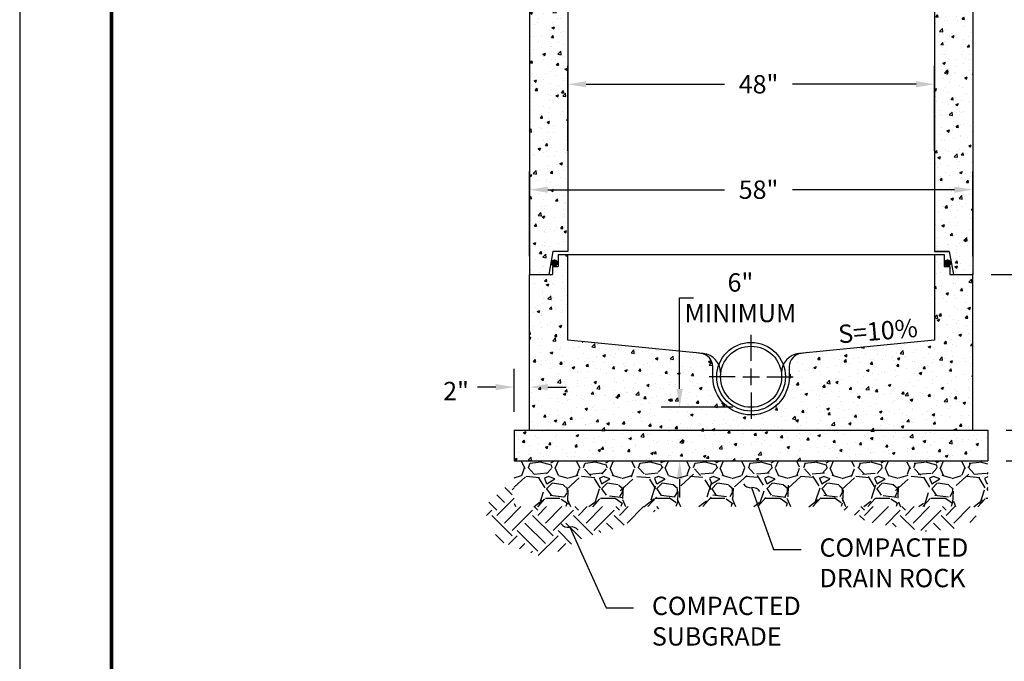
# Model space of a CAD drawing. Units: feet. Extents: x 0 to 8.5, y 0 to 11.
# Drawn here: x 0 to 5.4, y 1.9 to 5.4 of the extents above; entities that cross this region are included whole.
import ezdxf
from ezdxf import colors
from ezdxf.entities.mleader import LeaderData, LeaderLine
from ezdxf.math import Vec2, Vec3

# ---------------------------------------------------------------- set-up
doc = ezdxf.new("R2010")
doc.units = ezdxf.units.FT
doc.header["$MEASUREMENT"] = 0
doc.header["$PDMODE"] = 3
doc.header["$PDSIZE"] = 6.4
doc.linetypes.add('HIDDEN', pattern=[0.375, 0.25, -0.125])
doc.layers.get('0').update_dxf_attribs({"linetype": 'CONTINUOUS'})
doc.layers.get('Defpoints').update_dxf_attribs({"linetype": 'CONTINUOUS'})
doc.layers.add('$NOPLOT', color=143, linetype='CONTINUOUS', plot=False)
for name, color, linetype in [('100-NOT', 2, 'CONTINUOUS'), ('106-HT', 254, 'CONTINUOUS'), ('106-HTC', 7, 'CONTINUOUS'), ('HT', 251, 'CONTINUOUS'), ('LINEWORK-PROPOSED-FINE', 2, 'CONTINUOUS'), ('LINEWORK-PROPOSED-MED', 4, 'CONTINUOUS'), ('TB_TEXT', 1, 'CONTINUOUS')]:
    doc.layers.add(name, color=color, linetype=linetype)
doc.styles.get("Standard").update_dxf_attribs({"font": 'romans.shx'})
doc.styles.add('SX75', font='simplex1.shx', dxfattribs={"width": 0.75})
doc.dimstyles.get("Standard").update_dxf_attribs({"dimtxt": 0.18, "dimasz": 0.12, "dimexe": 0.12, "dimexo": 0.0625, "dimgap": 0.09, "dimtad": 0, "dimtih": 1, "dimtoh": 1, "dimzin": 0, "dimdsep": 46, "dimtxsty": 'Standard', "dimcen": 0, "dimclrd": 256, "dimclre": 256, "dimadec": 4, "dimazin": 0, "dimtfac": 1, "dimtofl": 0, "dimtmove": 0, "dimatfit": 0, "dimfxl": 1, "dimtfill": 1, "dimtolj": 1, "dimtzin": 0, "dimarcsym": 0})
pattern_1 = [(50, (2.21397, 5.97024), (0.143452, -0.0125504), [0.015, -0.165]), (355, (2.21397, 5.97024), (-0.0277503, 0.1504384), [0.012, -0.132]), (100.4514, (2.22593, 5.96919), (0.115702, 0.137888), [0.012748, -0.1402284]), (46.184, (2.21397, 6.01024), (0.213448, -0.033104), [0.0225, -0.2475]), (96.6356, (2.23176, 6.00748), (0.186933, 0.194824), [0.019122, -0.210343]), (351.184, (2.21397, 6.01024), (0.186932, 0.194824), [0.018, -0.198]), (21, (2.23397, 6.00024), (0.1193814, -0.0805238), [0.015, -0.165]), (326, (2.23397, 6.00024), (0.048663, 0.14503), [0.012, -0.132]), (71.4514, (2.24392, 5.99353), (0.1680445, 0.064506), [0.012748, -0.1402284]), (37.5, (2.213973, 5.97024), (0.002432, 0.0665788), [0, -0.1304, 0, -0.134, 0, -0.1325]), (7.5, (2.21397, 5.97024), (0.0526139, 0.0788823), [0, -0.0764, 0, -0.1274, 0, -0.0505]), (327.5, (2.169373, 5.97024), (0.1067645, -0.004511), [0, -0.05, 0, -0.156, 0, -0.207]), (317.5, (2.14937, 5.97024), (0.1166372, 0.020021), [0, -0.065, 0, -0.1036, 0, -0.147])]
pattern_2 = [(45, (2.68494, 5.97024), (1e-17, 0.2227386), [0.1575, -0.1575]), (45, (2.64317, 6.012), (1e-17, 0.2227386), [0.1575, -0.1575]), (45, (2.60141, 6.05377), (1e-17, 0.2227386), [0.1575, -0.1575]), (135, (2.60141, 6.08161), (-0.2227386, 4e-17), [0.1575, -0.1575]), (135, (2.64317, 6.12337), (-0.2227386, 4e-17), [0.1575, -0.1575]), (135, (2.68494, 6.16514), (-0.2227386, 4e-17), [0.1575, -0.1575])]

# ---------------------------------------------------------------- blocks, each defined once
blk = doc.blocks.new('_Integral')
at = {"color": 0, "linetype": 'ByBlock', "lineweight": -2}
for centre, start, end in [((0.445, -0.091), 102, 168), ((-0.445, 0.091), 282, 348)]:
    blk.add_arc(centre, 0.454, start, end, dxfattribs=at)
blk = doc.blocks.new('*D1')
at = {"layer": '100-NOT', "lineweight": -2}
for p, q in [((5.296, 7.0259), (5.8915, 7.0259)), ((5.7915, 6.9259), (5.7915, 5.7405)), ((5.7915, 4.1259), (5.7915, 5.4538)), ((5.296, 4.0259), (5.8915, 4.0259))]:
    blk.add_line(p, q, dxfattribs=at)
at = {"layer": '100-NOT'}
for points in [[(5.7749, 6.9259), (5.8082, 6.9259), (5.7915, 7.0259)], [(5.7749, 4.1259), (5.8082, 4.1259), (5.7915, 4.0259)]]:
    blk.add_solid(points, dxfattribs=at)
at = {"layer": 'Defpoints', "color": 0}
for p in [(5.196, 7.0259), (5.196, 4.0259), (5.7915, 4.0259)]:
    blk.add_point(p, dxfattribs=at)
at = {"layer": '100-NOT', "color": 0, "lineweight": -3, "insert": (5.7915, 5.5971), "char_height": 0.1, "attachment_point": 5, "style": 'SX75', "bg_fill": 3, "box_fill_scale": 1.25, "bg_fill_color": 256, "bg_fill_true_color": 13158600, "bg_fill_transparency": 0}
blk.add_mtext('\\A1;MANHOLE \\PSECTIONS', dxfattribs=at)
blk = doc.blocks.new('*D2')
at = {"layer": '100-NOT', "lineweight": -2}
for p, q in [((5.4601, 3.2769), (5.4601, 3.4429)), ((5.4601, 3.4429), (5.5601, 3.4429)), ((5.3793, 3.1769), (5.5601, 3.1769)), ((5.3793, 3.0102), (5.5601, 3.0102)), ((5.4601, 2.9102), (5.4601, 2.8102))]:
    blk.add_line(p, q, dxfattribs=at)
at = {"layer": '100-NOT'}
for points in [[(5.4434, 3.2769), (5.4768, 3.2769), (5.4601, 3.1769)], [(5.4434, 2.9102), (5.4768, 2.9102), (5.4601, 3.0102)]]:
    blk.add_solid(points, dxfattribs=at)
at = {"layer": 'Defpoints', "color": 0}
for p in [(5.2793, 3.1769), (5.2793, 3.0102), (5.4601, 3.0102)]:
    blk.add_point(p, dxfattribs=at)
at = {"layer": '100-NOT', "color": 0, "lineweight": -3, "insert": (5.7915, 3.4429), "char_height": 0.1, "attachment_point": 5, "style": 'SX75', "bg_fill": 3, "box_fill_scale": 1.25, "bg_fill_color": 256, "bg_fill_true_color": 13158600, "bg_fill_transparency": 0}
blk.add_mtext('\\A1;6" \\PMINIMUM', dxfattribs=at)
blk = doc.blocks.new('*D3')
at = {"layer": '100-NOT', "lineweight": -2}
for p, q in [((2.696, 3.2769), (2.696, 3.5123)), ((2.7793, 3.2769), (2.7793, 3.5123)), ((2.596, 3.4123), (2.496, 3.4123)), ((2.8793, 3.4123), (2.9793, 3.4123))]:
    blk.add_line(p, q, dxfattribs=at)
at = {"layer": '100-NOT'}
for points in [[(2.596, 3.429), (2.596, 3.3957), (2.696, 3.4123)], [(2.8793, 3.429), (2.8793, 3.3957), (2.7793, 3.4123)]]:
    blk.add_solid(points, dxfattribs=at)
at = {"layer": 'Defpoints', "color": 0}
for p in [(2.7793, 3.4123), (2.696, 3.1769), (2.7793, 3.1769)]:
    blk.add_point(p, dxfattribs=at)
at = {"layer": '100-NOT', "color": 0, "lineweight": -3, "insert": (2.3791, 3.3909), "char_height": 0.1, "attachment_point": 5, "style": 'SX75', "bg_fill": 3, "box_fill_scale": 1.25, "bg_fill_color": 256, "bg_fill_true_color": 13158600, "bg_fill_transparency": 0}
blk.add_mtext('\\A1;2"', dxfattribs=at)
blk = doc.blocks.new('*D4')
at = {"layer": '100-NOT', "lineweight": -2}
for p, q in [((3.5982, 3.4019), (3.5982, 3.8996)), ((3.5982, 3.8996), (3.6982, 3.8996)), ((3.8877, 3.3019), (3.4982, 3.3019)), ((3.5174, 3.0102), (3.6982, 3.0102)), ((3.5982, 2.9102), (3.5982, 2.8102))]:
    blk.add_line(p, q, dxfattribs=at)
at = {"layer": '100-NOT'}
for points in [[(3.5815, 3.4019), (3.6148, 3.4019), (3.5982, 3.3019)], [(3.5815, 2.9102), (3.6148, 2.9102), (3.5982, 3.0102)]]:
    blk.add_solid(points, dxfattribs=at)
at = {"layer": 'Defpoints', "color": 0}
for p in [(3.9877, 3.3019), (3.4174, 3.0102), (3.5982, 3.0102)]:
    blk.add_point(p, dxfattribs=at)
at = {"layer": '100-NOT', "color": 0, "lineweight": -3, "insert": (3.9296, 3.8996), "char_height": 0.1, "attachment_point": 5, "style": 'SX75', "bg_fill": 3, "box_fill_scale": 1.25, "bg_fill_color": 256, "bg_fill_true_color": 13158600, "bg_fill_transparency": 0}
blk.add_mtext('\\A1;6" \\PMINIMUM', dxfattribs=at)
blk = doc.blocks.new('*D5')
at = {"layer": '100-NOT', "lineweight": -2}
for p, q in [((2.7793, 4.1259), (2.7793, 4.5888)), ((5.196, 4.1259), (5.196, 4.5888)), ((2.8793, 4.4888), (3.8428, 4.4888)), ((5.096, 4.4888), (4.2142, 4.4888))]:
    blk.add_line(p, q, dxfattribs=at)
at = {"layer": '100-NOT'}
for points in [[(2.8793, 4.5055), (2.8793, 4.4721), (2.7793, 4.4888)], [(5.096, 4.5055), (5.096, 4.4721), (5.196, 4.4888)]]:
    blk.add_solid(points, dxfattribs=at)
at = {"layer": 'Defpoints', "color": 0}
for p in [(5.196, 4.4888), (2.7793, 4.0259), (5.196, 4.0259)]:
    blk.add_point(p, dxfattribs=at)
at = {"layer": '100-NOT', "color": 0, "lineweight": -3, "insert": (4.0285, 4.4888), "char_height": 0.1, "attachment_point": 5, "style": 'SX75', "bg_fill": 3, "box_fill_scale": 1.25, "bg_fill_color": 256, "bg_fill_true_color": 13158600, "bg_fill_transparency": 0}
blk.add_mtext('\\A1;58"', dxfattribs=at)
blk = doc.blocks.new('*D6')
at = {"layer": '100-NOT', "lineweight": -2}
for p, q in [((2.9877, 4.7008), (2.9877, 5.1637)), ((4.9877, 4.7008), (4.9877, 5.1637)), ((3.0877, 5.0637), (3.8428, 5.0637)), ((4.8877, 5.0637), (4.2142, 5.0637))]:
    blk.add_line(p, q, dxfattribs=at)
at = {"layer": '100-NOT'}
for points in [[(3.0877, 5.0804), (3.0877, 5.0471), (2.9877, 5.0637)], [(4.8877, 5.0804), (4.8877, 5.0471), (4.9877, 5.0637)]]:
    blk.add_solid(points, dxfattribs=at)
at = {"layer": 'Defpoints', "color": 0}
for p in [(4.9877, 5.0637), (2.9877, 4.6008), (4.9877, 4.6008)]:
    blk.add_point(p, dxfattribs=at)
at = {"layer": '100-NOT', "color": 0, "lineweight": -3, "insert": (4.0285, 5.0637), "char_height": 0.1, "attachment_point": 5, "style": 'SX75', "bg_fill": 3, "box_fill_scale": 1.25, "bg_fill_color": 256, "bg_fill_true_color": 13158600, "bg_fill_transparency": 0}
blk.add_mtext('\\A1;48"', dxfattribs=at)

msp = doc.modelspace()

# ---------------------------------------------------------------- hatches: boundary and pattern name
at = {"layer": '106-HT'}
h = msp.add_hatch(dxfattribs=at)
h.set_pattern_fill('EARTH', color=1, scale=0.63, angle=45, style=0)
h.set_pattern_definition(pattern_2)
h.paths.add_polyline_path([(3.0815, 2.5949), (3.2839, 2.6527), (3.4718, 2.7394), (3.5014, 2.7602), (2.696, 2.7602), (2.696, 2.9134), (2.5249, 2.7538), (2.6117, 2.5733), (2.8647, 2.4794)])
h = msp.add_hatch(dxfattribs=at)
h.set_pattern_fill('EARTH', color=1, scale=0.63, angle=45, style=0)
h.set_pattern_definition(pattern_2)
h.paths.add_polyline_path([(5.2371, 2.7602), (4.4564, 2.7602), (4.6283, 2.6744), (4.9535, 2.6238), (5.127, 2.6455), (5.2065, 2.6888)])
at = {"layer": '106-HTC'}
h = msp.add_hatch(dxfattribs=at)
h.set_pattern_fill('GRAVEL', color=1, scale=0.3, style=0)
h.set_pattern_definition([(228.0128, (2.900936, 6.270239), (-2.39999947, -2.7000004), [0.040361, -3.995726]), (184.9697, (2.873936, 6.240239), (3.600000315, 0.299997392), [0.06926, -6.8567775]), (132.5104, (2.804936, 6.234239), (2.999997216, -3.3000026), [0.048836, -4.83481]), (267.2737, (2.687936, 6.159239), (0.299998805, 6.00000009), [0.063071, -6.244067]), (292.8337, (2.684936, 6.096239), (-1.50000297, 3.599998924), [0.0618465, -6.122812]), (357.2737, (2.708936, 6.039239), (-6.00000009, 0.299998805), [0.063071, -6.244067]), (37.6942, (2.771936, 6.036239), (-3.900002204, -2.999997122), [0.083409, -8.257455]), (72.2553, (2.837936, 6.087239), (2.10000323, 6.59999887), [0.0787464, -7.795896]), (121.4296, (2.861936, 6.162239), (-2.40000247, 3.89999851), [0.063285, -6.265222]), (175.2364, (2.828936, 6.21624), (3.30000028, -0.29999746), [0.07225, -3.540229]), (222.3974, (2.756936, 6.222239), (-3.600002205, -3.299997625), [0.0934344, -9.2500125]), (138.8141, (2.984936, 6.15624), (-2.10000088, 1.7999992), [0.03189, -3.157153]), (171.4692, (2.960936, 6.177239), (3.899999485, -0.600002373), [0.060671, -6.006453]), (225, (2.90094, 6.18624), (-3e-17, -0.3), [0.042426, -0.381838]), (203.1986, (2.879936, 6.22224), (1.49999992, 0.6000004), [0.022847, -2.261884]), (291.8014, (2.858936, 6.21324), (-0.3, 0.9000001), [0.032311, -1.583239]), (30.9638, (2.870936, 6.18324), (0.8999994, 0.60000075), [0.052479, -1.696807]), (161.565, (2.91594, 6.21024), (0.6000001, -0.2999995), [0.037947, -0.910736]), (16.3895, (2.684936, 6.213239), (3.00000066, 0.89999781), [0.05316, -5.2628535]), (70.3462, (2.735936, 6.228239), (-1.19999857, -3.30000064), [0.044598, -4.415222]), (293.1986, (2.915936, 6.27024), (-0.6000004, 1.49999992), [0.045694, -2.239037]), (343.6105, (2.933936, 6.228239), (-3.00000066, 0.89999781), [0.05316, -5.2628535]), (339.444, (2.684936, 6.02724), (-1.50000055, 0.5999988), [0.051264, -2.511937]), (294.7751, (2.732936, 6.009239), (-1.49999766, 3.30000103), [0.042953, -4.252393]), (66.8014, (2.918936, 5.97024), (0.6000004, 1.4999999), [0.045694, -2.239037]), (17.354, (2.936936, 6.012239), (-3.900000606, -1.19999835), [0.050289, -4.978627]), (69.444, (2.771936, 5.97024), (-0.5999988, -1.50000055), [0.025632, -2.537569]), (101.3099, (2.900936, 5.97024), (-0.2999993, 1.2000002), [0.015297, -1.514409]), (165.9638, (2.897936, 5.98524), (0.9000002, -0.2999994), [0.061846, -1.175085]), (186.009, (2.837936, 6.000239), (2.999999925, 0.299999795), [0.057315, -5.674177]), (303.69, (2.870936, 6.15624), (-0.3000004, 0.5999999), [0.043267, -1.038399]), (353.1572, (2.894936, 6.120239), (5.09999981, -0.6000024), [0.075538, -7.478269]), (60.9454, (2.969936, 6.11124), (-1.2, -2.10000012), [0.030887, -3.057802]), (90, (2.98494, 6.13824), (-0.3, 0.3), [0.018, -0.282]), (120.2564, (2.831936, 6.009239), (1.19999847, -2.10000074), [0.041677, -4.126056]), (48.0128, (2.810936, 6.045239), (2.39999947, 2.7000004), [0.080722, -3.955366]), (0, (2.86494, 6.10524), (0.3, 0.3), [0.078, -0.222]), (325.3048, (2.942936, 6.105239), (-2.99999828, 2.10000258), [0.047434, -4.695982]), (254.0546, (2.981936, 6.07824), (-0.29999997, -1.20000004), [0.04368, -2.140352]), (207.646, (2.969936, 6.036239), (-5.699998742, -3.000002314), [0.0711195, -7.040842]), (175.4261, (2.906936, 6.003239), (-3.900000167, 0.29999844), [0.07524, -7.448722])])
h.paths.add_polyline_path([(2.696, 3.0102), (2.696, 2.7602), (5.2793, 2.7602), (5.2793, 3.0102)])
at = {"layer": 'HT', "lineweight": -3}
h = msp.add_hatch(dxfattribs=at)
h.set_pattern_fill('AR-CONC', color=1, scale=0.02)
h.set_pattern_definition(pattern_1)
h.paths.add_polyline_path([(4.9877, 4.1509), (5.0682, 4.1509), (5.0904, 4.0259), (5.196, 4.0259), (5.196, 5.5259), (5.071, 5.5259), (5.071, 5.5691), (5.0397, 5.5691), (5.0397, 5.6352), (4.9877, 5.6352)])
h.paths.add_polyline_path([(2.9877, 5.6352), (2.9356, 5.6352), (2.9356, 5.5691), (2.9043, 5.5691), (2.9043, 5.5259), (2.7793, 5.5259), (2.7793, 4.0259), (2.8849, 4.0259), (2.9071, 4.1509), (2.9877, 4.1509)])
h = msp.add_hatch(dxfattribs=at)
h.set_pattern_fill('AR-CONC', color=1, scale=0.02)
h.set_pattern_definition(pattern_1)
h.paths.add_polyline_path([(4.9877, 3.6677), (4.2972, 3.6001), (4.2577, 3.5951, 0.369634), (4.196, 3.523), (4.196, 3.4686, -1), (3.7793, 3.4686), (3.7793, 3.523, 0.369634), (3.7176, 3.5951), (3.6782, 3.6001), (2.9877, 3.6677), (2.9877, 4.1352), (2.9356, 4.1352), (2.9356, 4.0691), (2.9043, 4.0691), (2.9043, 4.0259), (2.7793, 4.0259), (2.7793, 3.1769), (5.196, 3.1769), (5.196, 4.0259), (5.0904, 4.0259), (5.071, 4.0259), (5.071, 4.0691), (5.0397, 4.0691), (5.0397, 4.1352), (4.9877, 4.1352)])
h = msp.add_hatch(dxfattribs=at)
h.set_pattern_fill('AR-CONC', color=1, scale=0.02)
h.set_pattern_definition(pattern_1)
h.paths.add_polyline_path([(2.696, 3.1769), (2.696, 3.0102), (5.2793, 3.0102), (5.2793, 3.1769)])

# ---------------------------------------------------------------- linework, layer by layer
at = {"layer": 'LINEWORK-PROPOSED-FINE'}
for p, q in [((2.9877, 5.6352), (2.9877, 4.1509)), ((4.9877, 5.6352), (4.9877, 4.1509)), ((2.7793, 5.5259), (2.7793, 4.0259)), ((5.196, 5.5259), (5.196, 4.0259)), ((2.9071, 4.1509), (2.8849, 4.0259)), ((2.9877, 4.1509), (2.9071, 4.1509)), ((2.9356, 4.1352), (2.9356, 4.0691)), ((2.9356, 4.1352), (2.9877, 4.1352)), ((2.9877, 3.6677), (2.9877, 4.1352)), ((2.9877, 4.1352), (4.9877, 4.1352)), ((4.9877, 4.1509), (5.0682, 4.1509)), ((4.9877, 4.1352), (4.9877, 3.6677)), ((4.9877, 4.1352), (5.0397, 4.1352)), ((5.0397, 4.1352), (5.0397, 4.0691)), ((5.0682, 4.1509), (5.0904, 4.0259)), ((2.9043, 4.0691), (2.9043, 4.0259)), ((5.071, 4.0691), (5.071, 4.0259)), ((2.7793, 4.0259), (2.9043, 4.0259)), ((2.7793, 4.0259), (2.8849, 4.0259)), ((2.7793, 3.1769), (2.7793, 4.0259)), ((5.071, 4.0259), (5.196, 4.0259)), ((5.0904, 4.0259), (5.196, 4.0259)), ((5.196, 3.1769), (5.196, 4.0259)), ((3.7239, 3.5956), (2.9877, 3.6677)), ((4.9877, 3.6677), (4.2514, 3.5956)), ((2.696, 3.1769), (2.7793, 3.1769)), ((2.696, 3.1769), (2.696, 3.0102)), ((2.7793, 3.1769), (5.196, 3.1769)), ((5.196, 3.1769), (5.2793, 3.1769)), ((5.2793, 3.1769), (5.2793, 3.0102)), ((2.696, 3.0102), (5.2793, 3.0102))]:
    msp.add_line(p, q, dxfattribs=at)
at = {"layer": 'LINEWORK-PROPOSED-FINE', "color": 2}
for p, q in [((2.9043, 4.0691), (2.9356, 4.0691)), ((5.0397, 4.0691), (5.071, 4.0691))]:
    msp.add_line(p, q, dxfattribs=at)
at = {"layer": 'LINEWORK-PROPOSED-FINE', "linetype": 'HIDDEN'}
for p, q in [((3.9877, 3.5552), (3.9877, 3.6977)), ((3.9877, 3.4236), (3.9877, 3.5136)), ((3.901, 3.4686), (3.7585, 3.4686)), ((3.9427, 3.4686), (4.0327, 3.4686)), ((4.0743, 3.4686), (4.2168, 3.4686)), ((3.9877, 3.3819), (3.9877, 3.2394))]:
    msp.add_line(p, q, dxfattribs=at)
at = {"layer": 'LINEWORK-PROPOSED-FINE'}
msp.add_lwpolyline([(4.2972, 3.6001), (4.2618, 3.5956, 0.38591), (4.196, 3.523), (4.196, 3.4686, -1), (3.7793, 3.4686), (3.7793, 3.523, 0.38591), (3.7135, 3.5956), (3.6782, 3.6001)], format="xyb", dxfattribs=at)
for radius in [0.1875, 0.1667]:
    msp.add_circle((3.9877, 3.4686), radius, dxfattribs=at)
for centre, start, end in [((3.7168, 3.4916), 0, 84.4084), ((4.2585, 3.4916), 95.5916, 180)]:
    msp.add_arc(centre, 0.1042, start, end, dxfattribs=at)
at = {"layer": 'LINEWORK-PROPOSED-MED'}
for p, q in [((2.9877, 4.1509), (2.9071, 4.1509)), ((2.9356, 4.1352), (2.9877, 4.1352)), ((5.0682, 4.1509), (4.9877, 4.1509)), ((4.9877, 4.1352), (5.0397, 4.1352))]:
    msp.add_line(p, q, dxfattribs=at)
at = {"layer": 'LINEWORK-PROPOSED-MED', "color": 2, "const_width": 0.0196}
for points in [[(2.9258, 4.0887, -1), (2.9062, 4.0887, -1)], [(5.0495, 4.0887, 1), (5.0691, 4.0887, 1)]]:
    msp.add_lwpolyline(points, format="xyb", close=True, dxfattribs=at)

# ---------------------------------------------------------------- leaders
at = {"layer": '100-NOT', "lineweight": -3}
ml = msp.add_multileader_mtext('Standard', dxfattribs=at)
ml.set_content('COMPACTED DRAIN ROCK', color=256, style='SX75')
ml.set_leader_properties(color=256)
ml.set_arrow_properties(name='INTEGRAL')
ml.build(insert=Vec2(0, 0))
ml.multileader.update_dxf_attribs({"text_right_attachment_type": 3, "dogleg_length": 0.15, "arrow_head_size": 0.1})
ctx = ml.context
ctx.base_point, ctx.char_height, ctx.arrow_head_size, ctx.landing_gap_size, ctx.plane_origin = Vec3(4.2608, 2.5274), 0.1, 0.1, 0.1, Vec3(2.721, 2.3009)
ctx.right_attachment = 3
notes = []
notes.append((ctx, [(0, (1, 1, 0), (4.1108, 2.5274), (1, 0), 0.15, [(0, [(3.9908, 2.8638)], 0, [])])]))
ctx.mtext.insert, ctx.mtext.width, ctx.mtext.flow_direction = Vec3(4.3608, 2.5874), 0.922471, 5
ml = msp.add_multileader_mtext('Standard', dxfattribs=at)
ml.set_content('COMPACTED SUBGRADE', color=256, style='SX75')
ml.set_leader_properties(color=256)
ml.set_arrow_properties(name='INTEGRAL')
ml.build(insert=Vec2(0, 0))
ml.multileader.update_dxf_attribs({"text_right_attachment_type": 3, "dogleg_length": 0.15, "arrow_head_size": 0.1})
ctx = ml.context
ctx.base_point, ctx.char_height, ctx.arrow_head_size, ctx.landing_gap_size, ctx.plane_origin = Vec3(3.3471, 2.2092), 0.1, 0.1, 0.1, Vec3(2.0903, 1.8702)
ctx.right_attachment = 3
notes.append((ctx, [(0, (1, 1, 0), (3.1971, 2.2092), (1, 0), 0.15, [(0, [(2.9986, 2.6486)], 0, [])])]))
ctx.mtext.insert, ctx.mtext.width, ctx.mtext.flow_direction = Vec3(3.4471, 2.2692), 0.66566, 5
for ctx, leaders in notes:
    for number, flags, end, landing, length, lines in leaders:
        leader = LeaderData()
        leader.index, (leader.has_last_leader_line, leader.has_dogleg_vector, leader.attachment_direction) = number, flags
        leader.last_leader_point, leader.dogleg_vector, leader.dogleg_length = Vec3(end), Vec3(landing), length
        for number, points, colour, breaks in lines:
            line = LeaderLine()
            line.index, line.vertices, line.color, line.breaks = number, Vec3.list(points), colors.encode_raw_color(colour), breaks
            leader.lines.append(line)
        ctx.leaders.append(leader)

# ---------------------------------------------------------------- next in the draw order: dimensions: what is measured, and where the dimension line sits
for base, p1, p2, text, picture, middle in [((5.7915, 4.0259), (5.196, 7.0259), (5.196, 4.0259), 'MANHOLE \\PSECTIONS', '*D1', (5.7915, 5.5971)), ((5.4601, 3.0102), (5.2793, 3.1769), (5.2793, 3.0102), '6" \\PMINIMUM', '*D2', (5.7915, 3.4429))]:
    dim = msp.add_linear_dim(base=base, p1=p1, p2=p2, angle=270, text=text, dimstyle='Standard', override={"dimtxt": 0.1, "dimasz": 0.1, "dimexe": 0.1, "dimexo": 0.1, "dimgap": 0.01, "dimtxsty": 'SX75'}, dxfattribs=at)
    dim.commit()
    dim.dimension.update_dxf_attribs({"geometry": picture, "text_midpoint": middle, "dimtype": 160})
dim = msp.add_linear_dim(base=(2.7793, 3.4123), p1=(2.696, 3.1769), p2=(2.7793, 3.1769), text='2"', dimstyle='Standard', override={"dimtxt": 0.1, "dimasz": 0.1, "dimexe": 0.1, "dimexo": 0.1, "dimgap": 0.1, "dimtxsty": 'SX75', "dimtmove": 2}, dxfattribs=at)
dim.commit()
dim.dimension.update_dxf_attribs({"geometry": '*D3', "text_midpoint": (2.3791, 3.3909), "dimtype": 160})

# ---------------------------------------------------------------- next in the draw order: leaders
ml = msp.add_multileader_mtext('Standard', dxfattribs=at)
ml.set_content('S=10%', color=256, style='SX75')
ml.set_leader_properties(color=256)
ml.build(insert=Vec2(0, 0))
ml.multileader.update_dxf_attribs({"text_right_attachment_type": 3, "dogleg_length": 0.1, "arrow_head_size": 0.1})
ctx = ml.context
ctx.base_point, ctx.char_height, ctx.arrow_head_size, ctx.landing_gap_size, ctx.plane_origin, ctx.plane_x_axis, ctx.plane_y_axis = Vec3(4.364, 3.6817), 0.1, 0.1, 0.1, Vec3(2.8985, 3.3309), Vec3(0.996472, 0.08393), Vec3(-0.08393, 0.996472)
ctx.right_attachment = 3
notes = []
notes.append((ctx, [(0, (0, 0, 0), (0, 0), (1, 0), 1, [])]))
ctx.mtext.insert, ctx.mtext.text_direction, ctx.mtext.rotation, ctx.mtext.width, ctx.mtext.flow_direction = Vec3(4.4586, 3.7499), Vec3(0.996472, 0.08393), 0.084029, 0.510524, 5
for ctx, leaders in notes:
    for number, flags, end, landing, length, lines in leaders:
        leader = LeaderData()
        leader.index, (leader.has_last_leader_line, leader.has_dogleg_vector, leader.attachment_direction) = number, flags
        leader.last_leader_point, leader.dogleg_vector, leader.dogleg_length = Vec3(end), Vec3(landing), length
        for number, points, colour, breaks in lines:
            line = LeaderLine()
            line.index, line.vertices, line.color, line.breaks = number, Vec3.list(points), colors.encode_raw_color(colour), breaks
            leader.lines.append(line)
        ctx.leaders.append(leader)

# ---------------------------------------------------------------- next in the draw order: dimensions: what is measured, and where the dimension line sits
dim = msp.add_linear_dim(base=(3.5982, 3.0102), p1=(3.9877, 3.3019), p2=(3.4174, 3.0102), angle=270, text='6" \\PMINIMUM', dimstyle='Standard', override={"dimtxt": 0.1, "dimasz": 0.1, "dimexe": 0.1, "dimexo": 0.1, "dimgap": 0.01, "dimtxsty": 'SX75'}, dxfattribs=at)
dim.commit()
dim.dimension.update_dxf_attribs({"geometry": '*D4', "text_midpoint": (3.9296, 3.8996), "dimtype": 160})

# ---------------------------------------------------------------- next in the draw order: dimensions: what is measured, and where the dimension line sits
dim = msp.add_linear_dim(base=(5.196, 4.4888), p1=(2.7793, 4.0259), p2=(5.196, 4.0259), text='58"', dimstyle='Standard', override={"dimtxt": 0.1, "dimasz": 0.1, "dimexe": 0.1, "dimexo": 0.1, "dimgap": 0.1, "dimtxsty": 'SX75'}, dxfattribs=at)
dim.commit()
dim.dimension.update_dxf_attribs({"geometry": '*D5', "text_midpoint": (4.0285, 4.4888), "dimtype": 160})

# ---------------------------------------------------------------- next in the draw order: dimensions: what is measured, and where the dimension line sits
dim = msp.add_linear_dim(base=(4.9877, 5.0637), p1=(2.9877, 4.6008), p2=(4.9877, 4.6008), text='48"', dimstyle='Standard', override={"dimtxt": 0.1, "dimasz": 0.1, "dimexe": 0.1, "dimexo": 0.1, "dimgap": 0.1, "dimtxsty": 'SX75'}, dxfattribs=at)
dim.commit()
dim.dimension.update_dxf_attribs({"geometry": '*D6', "text_midpoint": (4.0285, 5.0637), "dimtype": 160})

# ---------------------------------------------------------------- next in the draw order: linework, layer by layer
at = {"layer": '$NOPLOT', "lineweight": -3}
msp.add_lwpolyline([(0, 0), (8.5, 0), (8.5, 11), (0, 11), (0, 0)], dxfattribs=at)
at = {"layer": 'TB_TEXT', "color": 4, "lineweight": -3, "const_width": 0.02}
msp.add_lwpolyline([(8, 10.5), (0.5, 10.5), (0.5, 0.5), (8, 0.5)], close=True, dxfattribs=at)

doc.saveas('drawing.dxf')
